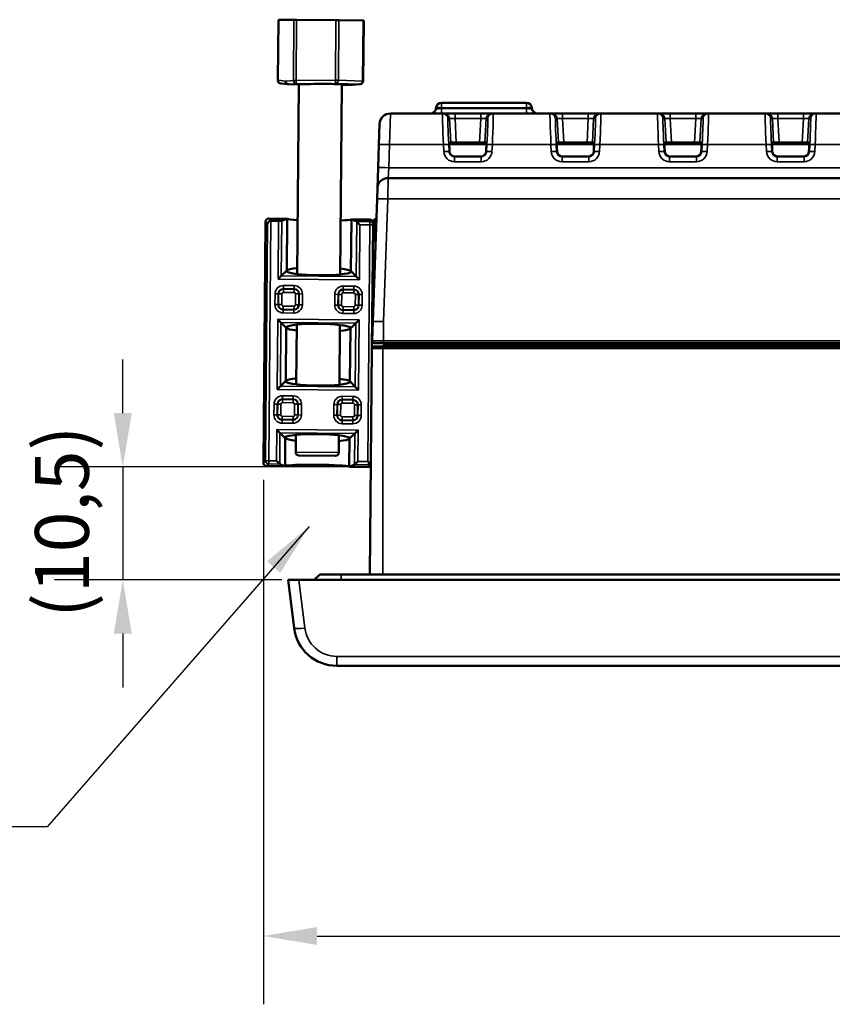
# Model space of a CAD drawing. Units: millimetres. Extents: x 30 to 830, y 10 to 584.
# Drawn here: x 421 to 496, y 105 to 196 of the extents above; entities that cross this region are included whole.
import ezdxf

# ---------------------------------------------------------------- set-up
doc = ezdxf.new("R2010")
doc.units = ezdxf.units.MM
doc.header["$LTSCALE"] = 2
for name, color, linetype, lineweight in [('Dimension (ISO)', 7, 'Continuous', 25), ('Symbol (ISO)', 7, 'Continuous', 25), ('Visible (ISO)', 7, 'Continuous', 50), ('Visible Narrow (ISO)', 7, 'Continuous', 35)]:
    doc.layers.add(name, color=color, linetype=linetype, lineweight=lineweight)
doc.styles.add('dimensionering', font='arial.ttf')
doc.styles.add('Note Text (DIN)', font='arial.ttf')
doc.dimstyles.new('Default (DIN)', dxfattribs={"dimscale": 2, "dimtxt": 2.5, "dimasz": 2.5, "dimexe": 3.175, "dimexo": 0.8, "dimgap": 0.8, "dimtad": 1, "dimdec": 1, "dimrnd": 1e-08, "dimzin": 0, "dimtxsty": 'dimensionering', "dimcen": 0.09, "dimdle": 10, "dimclrd": 256, "dimclre": 256, "dimclrt": 256, "dimazin": 0, "dimtfac": 1, "dimtdec": 1, "dimtmove": 0, "dimatfit": 3, "dimfxl": 0, "dimtolj": 1, "dimtzin": 0, "dimlwd": -1, "dimlwe": -1, "dimarcsym": 0})
doc.dimstyles.new('Default - Method 2a (DIN)$7', dxfattribs={"dimscale": 2, "dimtxt": 3.5, "dimasz": 2.5, "dimexe": 3.175, "dimexo": 0.8, "dimgap": 0.8, "dimtad": 1, "dimtih": 1, "dimtoh": 1, "dimrnd": 1e-08, "dimtxsty": 'Note Text (DIN)', "dimcen": 0.09, "dimdle": 10, "dimclrd": 256, "dimclre": 256, "dimclrt": 256, "dimazin": 2, "dimtfac": 1, "dimtmove": 0, "dimatfit": 3, "dimfxl": 0, "dimtolj": 1, "dimlwd": -1, "dimlwe": -1, "dimarcsym": 0})

# ---------------------------------------------------------------- blocks, each defined once
blk = doc.blocks.new('*D15')
at = {"layer": 'Defpoints', "color": 0, "transparency": 16777216}
for p in [(443.492, 155.268), (681.503, 155.268), (681.503, 111.268)]:
    blk.add_point(p, dxfattribs=at)
at = {"layer": 'Dimension (ISO)', "transparency": 16777216}
for p, q in [((443.492, 153.668), (443.492, 104.918)), ((681.503, 153.668), (681.503, 104.918)), ((448.492, 111.268), (676.503, 111.268))]:
    blk.add_line(p, q, dxfattribs=at)
for points in [[(448.492, 112.101), (448.492, 110.435), (443.492, 111.268)], [(676.503, 112.101), (676.503, 110.435), (681.503, 111.268)]]:
    blk.add_solid(points, dxfattribs=at)
at = {"layer": 'Dimension (ISO)', "transparency": 16777216, "insert": (554.027, 118.877), "char_height": 5, "attachment_point": 1, "style": 'dimensionering'}
blk.add_mtext('\\A1;238,0', dxfattribs=at)
blk = doc.blocks.new('*D17')
at = {"layer": 'Defpoints', "color": 0, "transparency": 16777216}
for p in [(453.489, 154.881), (430.427, 144.384), (446.796, 144.384)]:
    blk.add_point(p, dxfattribs=at)
at = {"layer": 'Dimension (ISO)', "transparency": 16777216}
for p, q in [((430.427, 159.881), (430.427, 164.881)), ((451.889, 154.881), (424.077, 154.881)), ((430.427, 154.881), (430.427, 144.384)), ((445.196, 144.384), (424.077, 144.384)), ((430.427, 139.384), (430.427, 134.384))]:
    blk.add_line(p, q, dxfattribs=at)
for points in [[(429.594, 159.881), (431.26, 159.881), (430.427, 154.881)], [(429.594, 139.384), (431.26, 139.384), (430.427, 144.384)]]:
    blk.add_solid(points, dxfattribs=at)
at = {"layer": 'Dimension (ISO)', "transparency": 16777216, "insert": (422.272, 140.847), "char_height": 5, "attachment_point": 1, "rotation": 90, "style": 'dimensionering'}
blk.add_mtext('\\A1;(10,5)', dxfattribs=at)

msp = doc.modelspace()

# ---------------------------------------------------------------- linework, layer by layer
at = {"layer": 'Visible (ISO)'}
for p, q in [((444.837, 190.823), (444.886, 196.458)), ((444.886, 196.458), (444.91, 196.457)), ((444.91, 196.457), (445.624, 196.451)), ((445.624, 196.451), (446.338, 196.445)), ((446.338, 196.445), (446.577, 196.443)), ((446.577, 196.443), (450.242, 196.411)), ((450.242, 196.411), (450.519, 196.409)), ((450.519, 196.409), (452.756, 196.389)), ((452.756, 196.389), (452.817, 196.388)), ((452.768, 190.753), (452.817, 196.388)), ((445.825, 190.45), (445.108, 190.521)), ((445.848, 190.449), (446.955, 190.439)), ((446.799, 190.441), (446.646, 172.807)), ((450.799, 190.433), (450.645, 172.772)), ((450.799, 190.406), (451.75, 190.398)), ((451.773, 190.398), (452.492, 190.457)), ((467.952, 188.734), (460.043, 188.734)), ((460.142, 187.734), (455.298, 187.734)), ((459.545, 188.278), (459.538, 188.191)), ((460.307, 187.734), (460.142, 187.734)), ((461.305, 187.734), (460.307, 187.734)), ((463.691, 187.734), (461.305, 187.734)), ((464.689, 187.734), (463.691, 187.734)), ((464.854, 187.734), (464.689, 187.734)), ((470.142, 187.734), (464.854, 187.734)), ((468.458, 188.191), (468.45, 188.278)), ((470.307, 187.734), (470.142, 187.734)), ((471.305, 187.734), (470.307, 187.734)), ((473.691, 187.734), (471.305, 187.734)), ((474.689, 187.734), (473.691, 187.734)), ((474.854, 187.734), (474.689, 187.734)), ((480.142, 187.734), (474.854, 187.734)), ((480.307, 187.734), (480.142, 187.734)), ((481.305, 187.734), (480.307, 187.734)), ((483.691, 187.734), (481.305, 187.734)), ((484.689, 187.734), (483.691, 187.734)), ((484.854, 187.734), (484.689, 187.734)), ((490.142, 187.734), (484.854, 187.734)), ((490.307, 187.734), (490.142, 187.734)), ((491.305, 187.734), (490.307, 187.734)), ((493.691, 187.734), (491.305, 187.734)), ((494.689, 187.734), (493.691, 187.734)), ((494.854, 187.734), (494.689, 187.734)), ((500.142, 187.734), (494.854, 187.734)), ((454.231, 184.839), (454.298, 186.769)), ((460.92, 185.034), (460.772, 185.034)), ((460.92, 185.034), (461.419, 185.034)), ((463.576, 185.034), (461.419, 185.034)), ((463.576, 185.034), (464.075, 185.034)), ((464.224, 185.034), (464.075, 185.034)), ((470.92, 185.034), (470.772, 185.034)), ((470.92, 185.034), (471.419, 185.034)), ((473.576, 185.034), (471.419, 185.034)), ((473.576, 185.034), (474.075, 185.034)), ((474.224, 185.034), (474.075, 185.034)), ((480.92, 185.034), (480.772, 185.034)), ((480.92, 185.034), (481.419, 185.034)), ((483.576, 185.034), (481.419, 185.034)), ((483.576, 185.034), (484.075, 185.034)), ((484.224, 185.034), (484.075, 185.034)), ((490.92, 185.034), (490.772, 185.034)), ((490.92, 185.034), (491.419, 185.034)), ((493.576, 185.034), (491.419, 185.034)), ((493.576, 185.034), (494.075, 185.034)), ((494.224, 185.034), (494.075, 185.034)), ((454.231, 184.839), (454.156, 182.699)), ((463.744, 183.734), (461.252, 183.734)), ((473.744, 183.734), (471.252, 183.734)), ((483.744, 183.734), (481.252, 183.734)), ((493.744, 183.734), (491.252, 183.734)), ((454.156, 182.699), (454.089, 180.769)), ((459.598, 181.734), (455.088, 181.734)), ((461.009, 181.734), (459.598, 181.734)), ((545.548, 181.734), (461.009, 181.734)), ((454.055, 179.804), (454.089, 180.769)), ((454.055, 179.804), (453.656, 168.384)), ((443.492, 155.268), (443.688, 177.668)), ((445.668, 177.95), (443.99, 177.965)), ((444.198, 177.753), (444.91, 177.747)), ((445.208, 177.758), (445.668, 177.95)), ((445.709, 177.932), (445.667, 173.132)), ((445.668, 177.95), (445.709, 177.932)), ((451.629, 173.08), (451.671, 177.88)), ((451.671, 177.88), (451.712, 177.897)), ((453.39, 177.883), (451.712, 177.897)), ((451.712, 177.897), (452.167, 177.699)), ((452.465, 177.396), (452.17, 177.697)), ((453.731, 177.399), (453.735, 177.785)), ((453.891, 177.884), (453.835, 177.884)), ((453.585, 165.886), (453.686, 177.386)), ((453.686, 177.386), (453.687, 177.58)), ((453.731, 177.399), (453.718, 175.884)), ((453.818, 175.884), (453.718, 175.884)), ((453.818, 175.884), (453.918, 175.884)), ((453.818, 175.884), (453.818, 175.884)), ((445.163, 172.636), (445.626, 173.091)), ((445.667, 173.132), (445.626, 173.091)), ((445.626, 173.091), (445.626, 173.091)), ((445.626, 173.091), (445.666, 173.049)), ((451.67, 173.038), (451.629, 173.08)), ((451.629, 172.997), (451.67, 173.038)), ((451.67, 173.038), (451.67, 173.038)), ((452.125, 172.575), (451.67, 173.038)), ((445.163, 172.636), (444.862, 172.341)), ((452.125, 172.575), (452.42, 172.275)), ((445.125, 168.305), (444.83, 168.605)), ((452.387, 168.539), (452.087, 168.244)), ((445.125, 168.305), (445.58, 167.842)), ((445.62, 167.8), (445.578, 162.883)), ((445.621, 167.882), (445.58, 167.842)), ((445.58, 167.842), (445.62, 167.8)), ((445.58, 167.842), (445.58, 167.842)), ((446.605, 168.107), (446.556, 162.559)), ((450.604, 168.072), (450.556, 162.524)), ((451.54, 162.831), (451.583, 167.748)), ((451.583, 167.748), (451.624, 167.789)), ((451.624, 167.789), (451.584, 167.83)), ((452.087, 168.244), (451.624, 167.789)), ((451.624, 167.789), (451.624, 167.789)), ((453.656, 168.384), (453.594, 166.591)), ((453.585, 165.886), (453.402, 144.884)), ((453.785, 166.084), (454.598, 166.084)), ((543.548, 166.084), (454.598, 166.084)), ((454.656, 166.384), (543.548, 166.384)), ((454.746, 166.384), (454.728, 166.257)), ((445.073, 162.387), (444.773, 162.092)), ((445.073, 162.387), (445.536, 162.842)), ((445.578, 162.883), (445.536, 162.843)), ((445.536, 162.843), (445.536, 162.842)), ((445.536, 162.842), (445.577, 162.801)), ((451.539, 162.749), (451.581, 162.789)), ((451.581, 162.79), (451.54, 162.831)), ((451.581, 162.789), (451.581, 162.79)), ((452.035, 162.327), (451.581, 162.789)), ((452.035, 162.327), (452.331, 162.026)), ((445.036, 158.056), (444.74, 158.356)), ((445.036, 158.056), (445.49, 157.593)), ((445.532, 157.634), (445.49, 157.593)), ((445.49, 157.593), (445.531, 157.552)), ((445.49, 157.593), (445.49, 157.593)), ((445.531, 157.552), (445.508, 154.968)), ((446.515, 157.859), (446.501, 156.242)), ((450.515, 157.824), (450.501, 156.207)), ((451.471, 154.916), (451.493, 157.5)), ((451.493, 157.5), (451.535, 157.54)), ((451.535, 157.54), (451.494, 157.582)), ((451.998, 157.995), (451.535, 157.54)), ((451.535, 157.54), (451.535, 157.54)), ((451.998, 157.995), (452.298, 158.29)), ((450.198, 155.91), (446.798, 155.939)), ((443.789, 154.966), (445.467, 154.951)), ((444.715, 155.452), (445.01, 155.152)), ((445.467, 154.951), (445.013, 155.15)), ((445.508, 154.968), (445.467, 154.951)), ((451.512, 154.898), (451.471, 154.916)), ((451.97, 155.089), (451.512, 154.898)), ((451.512, 154.898), (453.489, 154.881)), ((451.972, 155.091), (452.273, 155.386)), ((453.398, 155.17), (453.194, 155.378)), ((453.456, 155.009), (453.489, 154.881)), ((448.228, 144.384), (448.728, 144.884)), ((448.728, 144.884), (450.728, 144.884)), ((674.268, 144.884), (450.728, 144.884)), ((445.804, 144.384), (446.796, 144.384)), ((445.804, 144.384), (446.355, 139.897)), ((446.796, 144.384), (678.199, 144.384)), ((450.325, 136.384), (674.671, 136.384))]:
    msp.add_line(p, q, dxfattribs=at)
for centre, radius, start, end in [((445.137, 190.82), 0.3, 179.5, 264.33821), ((452.468, 190.756), 0.3, 274.66179, 359.5), ((460.043, 188.234), 0.5, 90, 175), ((467.952, 188.234), 0.5, 5, 90), ((455.298, 186.734), 1, 90, 178), ((459.04, 188.234), 0.5, 270, 355), ((468.956, 188.234), 0.5, 185, 270), ((455.088, 180.734), 1, 90, 178), ((453.835, 177.784), 0.1, 90, 179.5), ((453.891, 177.984), 0.1, 270, 358), ((453.785, 165.884), 0.2, 90, 179.5), ((453.794, 166.584), 0.2, 178, 270), ((454.53, 166.284), 0.2, 270, 352), ((446.801, 156.239), 0.3, 179.5, 269.5), ((450.201, 156.21), 0.3, 269.5, 359.5), ((450.325, 140.384), 4, 187, 270)]:
    msp.add_arc(centre, radius, start, end, dxfattribs=at)
for centre, major_axis, ratio, start_param, end_param in [((445.851, 190.749), (-0.003, -0.3), 0.921698, 4.712389, 6.283185), ((448.799, 190.423), (2, 0.01), 0.0322, 6.28275, 9.027432), ((451.753, 190.698), (-0.003, -0.3), 0.921698, 0, 0.08307), ((460.824, 184.034), (-0.052, 1), 0.019178, 6.28218, 7.678256), ((464.171, 184.034), (0.052, 1), 0.019178, 4.888114, 6.284191), ((470.824, 184.034), (-0.052, 1), 0.019178, 6.28218, 7.678256), ((474.171, 184.034), (0.052, 1), 0.019178, 4.888114, 6.284191), ((480.824, 184.034), (-0.052, 1), 0.019178, 6.28218, 7.678256), ((484.171, 184.034), (0.052, 1), 0.019178, 4.888114, 6.284191), ((490.824, 184.034), (-0.052, 1), 0.019178, 6.28218, 7.678256), ((494.171, 184.034), (0.052, 1), 0.019178, 4.888114, 6.284191), ((461.295, 184.234), (-0.368, -0.34), 0.997635, 5.693173, 7.107065), ((463.7, 184.234), (-0.368, 0.34), 0.997635, 2.317713, 3.731605), ((471.295, 184.234), (-0.368, -0.34), 0.997635, 5.693173, 7.107065), ((473.7, 184.234), (-0.368, 0.34), 0.997635, 2.317713, 3.731605), ((481.295, 184.234), (-0.368, -0.34), 0.997635, 5.693173, 7.107065), ((483.7, 184.234), (-0.368, 0.34), 0.997635, 2.317713, 3.731605), ((491.295, 184.234), (-0.368, -0.34), 0.997635, 5.693173, 7.107065), ((493.7, 184.234), (-0.368, 0.34), 0.997635, 2.317713, 3.731605), ((443.988, 177.664), (-0.211, 0.215), 0.997265, 5.499157, 7.067214), ((444.18, 177.469), (0.281, 0.114), 0.928627, 1.203592, 2.722029), ((444.196, 177.453), (-0.211, 0.215), 0.997265, 5.499157, 5.548777), ((444.91, 177.763), (-0.3, 0.003), 0.052408, 1.570796, 3.01942), ((448.69, 177.924), (3, -0.026), 0.052408, 3.253231, 3.982661), ((448.69, 177.924), (3, -0.026), 0.052408, 5.442117, 6.171547), ((452.162, 177.399), (-0.003, -0.3), 0.122785, 3.01942, 3.089233), ((453.387, 177.582), (0.003, 0.3), 0.99863, 4.712389, 6.283185), ((453.966, 175.178), (-0.003, -0.3), 0.99863, 4.712389, 6.011309), ((448.648, 173.064), (3, -0.026), 0.122785, 3.253231, 6.171547), ((448.648, 173.065), (-3, 0.026), 0.122785, 5.442117, 6.171547), ((448.648, 173.065), (-3, 0.026), 0.122785, 3.253231, 3.982661), ((453.935, 171.577), (-0.003, -0.3), 0.99863, 3.706618, 4.712389), ((448.602, 167.815), (3, -0.026), 0.122785, 3.253231, 3.982661), ((448.602, 167.815), (-3, 0.026), 0.122785, 3.253231, 6.171547), ((448.602, 167.815), (3, -0.026), 0.122785, 5.442117, 6.171547), ((448.558, 162.816), (-3, 0.026), 0.122785, 5.442117, 6.171547), ((448.558, 162.816), (-3, 0.026), 0.122785, 3.253231, 3.982661), ((448.558, 162.816), (3, -0.026), 0.122785, 3.253231, 6.171547), ((448.513, 157.567), (3, -0.026), 0.122785, 3.253231, 3.982661), ((448.513, 157.567), (-3, 0.026), 0.122785, 3.253231, 6.171547), ((448.513, 157.567), (3, -0.026), 0.122785, 5.442117, 6.171547), ((443.793, 155.266), (-0.215, -0.211), 0.997265, 5.499157, 7.067214), ((445.017, 155.449), (0.003, 0.3), 0.122785, 3.01942, 3.089233), ((448.49, 154.925), (3, -0.026), 0.052408, 0.111638, 3.029954), ((451.97, 155.389), (-0.003, -0.3), 0.122785, 0.05236, 0.122173), ((453.194, 155.378), (-0.22, -0.216), 0.948965, 0.811578, 1.570796), ((453.194, 155.378), (-0.3, 0.003), 0.948965, 2.330015, 3.141593)]:
    msp.add_ellipse(centre, major_axis=major_axis, ratio=ratio, start_param=start_param, end_param=end_param, dxfattribs=at)
for points in [[(460.801, 184.156), (460.799, 184.174), (460.797, 184.191), (460.796, 184.208)], [(464.199, 184.208), (464.199, 184.191), (464.197, 184.174), (464.194, 184.156)], [(470.801, 184.156), (470.799, 184.174), (470.797, 184.191), (470.796, 184.208)], [(474.199, 184.208), (474.199, 184.191), (474.197, 184.174), (474.194, 184.156)], [(480.801, 184.156), (480.799, 184.174), (480.797, 184.191), (480.796, 184.208)], [(484.199, 184.208), (484.199, 184.191), (484.197, 184.174), (484.194, 184.156)], [(490.801, 184.156), (490.799, 184.174), (490.797, 184.191), (490.796, 184.208)], [(494.199, 184.208), (494.199, 184.191), (494.197, 184.174), (494.194, 184.156)]]:
    msp.add_open_spline(points, degree=3, dxfattribs=at)
for points, knots in [([(459.598, 181.734), (459.609, 181.734), (459.62, 181.734), (459.855, 181.734), (460.079, 181.734), (460.528, 181.734), (460.753, 181.734), (460.987, 181.734), (460.998, 181.734), (461.009, 181.734)], [-0.0033565, -0.0033565, -0.0033565, -0.0033565, 0, 0, 0.06736, 0.06736, 0.1347199, 0.1347199, 0.1380764, 0.1380764, 0.1380764, 0.1380764]), ([(453.794, 166.384), (453.796, 166.384), (453.799, 166.384), (453.827, 166.384), (453.858, 166.384), (453.958, 166.384), (454.036, 166.384), (454.248, 166.384), (454.392, 166.384), (454.58, 166.384), (454.618, 166.384), (454.656, 166.384)], [0, 0, 0, 0, 0.0168062, 0.0168062, 0.0436961, 0.0436961, 0.078653, 0.078653, 0.1240969, 0.1240969, 0.1354262, 0.1354262, 0.1354262, 0.1354262]), ([(453.191, 155.027), (453.191, 155.027), (453.192, 155.027), (453.244, 155.024), (453.301, 155.021), (453.363, 155.018)], [-0.00025517, -0.00025517, -0.00025517, -0.00025517, 0, 0, 0.02109554, 0.02109554, 0.02109554, 0.02109554]), ([(453.363, 155.018), (453.385, 155.017), (453.404, 155.016), (453.43, 155.014), (453.439, 155.013), (453.452, 155.011), (453.456, 155.01), (453.456, 155.009)], [0, 0, 0, 0, 0.00779721, 0.00779721, 0.01335191, 0.01335191, 0.01942319, 0.01942319, 0.01942319, 0.01942319])]:
    msp.add_open_spline(points, degree=3, knots=knots, dxfattribs=at)
at = {"layer": 'Visible Narrow (ISO)'}
for p, q in [((444.861, 190.822), (444.91, 196.457)), ((446.338, 196.445), (446.289, 190.81)), ((446.528, 190.808), (446.577, 196.443)), ((450.242, 196.411), (450.194, 190.84)), ((450.47, 190.838), (450.519, 196.409)), ((452.756, 196.389), (452.707, 190.754)), ((444.837, 190.823), (444.861, 190.822)), ((445.574, 190.752), (444.861, 190.822)), ((446.289, 190.81), (445.574, 190.752)), ((445.848, 190.449), (446.567, 190.508)), ((446.289, 190.81), (446.528, 190.808)), ((450.194, 190.84), (446.528, 190.808)), ((446.567, 190.508), (450.233, 190.54)), ((450.194, 190.84), (450.47, 190.838)), ((450.233, 190.54), (452.469, 190.456)), ((452.707, 190.754), (450.47, 190.838)), ((452.469, 190.456), (451.75, 190.398)), ((452.707, 190.754), (452.768, 190.753)), ((460.043, 188.278), (460.043, 188.734)), ((467.952, 188.734), (467.952, 188.278)), ((455.298, 187.734), (455.23, 184.839)), ((460.036, 188.191), (460.043, 188.278)), ((467.96, 188.191), (460.036, 188.191)), ((460.036, 187.734), (460.036, 188.191)), ((460.043, 188.278), (467.952, 188.278)), ((461.305, 187.734), (461.305, 187.261)), ((463.691, 187.734), (463.691, 187.261)), ((467.952, 188.278), (467.96, 188.191)), ((467.96, 188.191), (467.96, 187.734)), ((471.305, 187.734), (471.305, 187.261)), ((473.691, 187.734), (473.691, 187.261)), ((481.305, 187.734), (481.305, 187.261)), ((483.691, 187.734), (483.691, 187.261)), ((491.305, 187.734), (491.305, 187.261)), ((493.691, 187.734), (493.691, 187.261)), ((460.641, 187.261), (460.806, 187.261)), ((460.806, 187.261), (460.92, 185.034)), ((461.305, 187.261), (463.691, 187.261)), ((461.419, 185.034), (461.305, 187.261)), ((463.691, 187.261), (463.576, 185.034)), ((464.075, 185.034), (464.19, 187.261)), ((464.19, 187.261), (464.354, 187.261)), ((470.641, 187.261), (470.806, 187.261)), ((470.806, 187.261), (470.92, 185.034)), ((471.305, 187.261), (473.691, 187.261)), ((471.419, 185.034), (471.305, 187.261)), ((473.691, 187.261), (473.576, 185.034)), ((474.075, 185.034), (474.19, 187.261)), ((474.19, 187.261), (474.354, 187.261)), ((480.641, 187.261), (480.806, 187.261)), ((480.806, 187.261), (480.92, 185.034)), ((481.305, 187.261), (483.691, 187.261)), ((481.419, 185.034), (481.305, 187.261)), ((483.691, 187.261), (483.576, 185.034)), ((484.075, 185.034), (484.19, 187.261)), ((484.19, 187.261), (484.354, 187.261)), ((490.641, 187.261), (490.806, 187.261)), ((490.806, 187.261), (490.92, 185.034)), ((491.305, 187.261), (493.691, 187.261)), ((491.419, 185.034), (491.305, 187.261)), ((493.691, 187.261), (493.576, 185.034)), ((494.075, 185.034), (494.19, 187.261)), ((494.19, 187.261), (494.354, 187.261)), ((455.156, 182.699), (455.23, 184.839)), ((455.23, 184.839), (460.22, 184.839)), ((460.22, 184.839), (460.253, 184.199)), ((460.753, 184.208), (460.719, 184.848)), ((460.796, 184.208), (460.753, 184.208)), ((460.77, 184.845), (464.225, 184.845)), ((464.243, 184.208), (464.199, 184.208)), ((464.276, 184.848), (464.243, 184.208)), ((464.742, 184.199), (464.775, 184.839)), ((464.775, 184.839), (470.22, 184.839)), ((470.22, 184.839), (470.253, 184.199)), ((470.753, 184.208), (470.719, 184.848)), ((470.796, 184.208), (470.753, 184.208)), ((470.77, 184.845), (474.225, 184.845)), ((474.243, 184.208), (474.199, 184.208)), ((474.276, 184.848), (474.243, 184.208)), ((474.742, 184.199), (474.775, 184.839)), ((474.775, 184.839), (480.22, 184.839)), ((480.22, 184.839), (480.253, 184.199)), ((480.753, 184.208), (480.719, 184.848)), ((480.796, 184.208), (480.753, 184.208)), ((480.77, 184.845), (484.225, 184.845)), ((484.243, 184.208), (484.199, 184.208)), ((484.276, 184.848), (484.243, 184.208)), ((484.742, 184.199), (484.775, 184.839)), ((484.775, 184.839), (490.22, 184.839)), ((490.22, 184.839), (490.253, 184.199)), ((490.753, 184.208), (490.719, 184.848)), ((490.796, 184.208), (490.753, 184.208)), ((490.77, 184.845), (494.225, 184.845)), ((494.243, 184.208), (494.199, 184.208)), ((494.276, 184.848), (494.243, 184.208)), ((494.742, 184.199), (494.775, 184.839)), ((494.775, 184.839), (500.22, 184.839)), ((461.252, 183.252), (461.252, 183.734)), ((461.252, 183.252), (463.744, 183.252)), ((463.744, 183.252), (463.744, 183.734)), ((471.252, 183.252), (471.252, 183.734)), ((471.252, 183.252), (473.744, 183.252)), ((473.744, 183.252), (473.744, 183.734)), ((481.252, 183.252), (481.252, 183.734)), ((481.252, 183.252), (483.744, 183.252)), ((483.744, 183.252), (483.744, 183.734)), ((491.252, 183.252), (491.252, 183.734)), ((491.252, 183.252), (493.744, 183.252)), ((493.744, 183.252), (493.744, 183.734)), ((455.088, 181.734), (455.156, 182.699)), ((545.548, 182.699), (455.156, 182.699)), ((455.088, 181.734), (455.054, 179.804)), ((454.656, 168.384), (455.054, 179.804)), ((455.054, 179.804), (545.548, 179.804)), ((443.688, 177.668), (443.881, 177.471)), ((443.988, 155.458), (444.183, 177.753)), ((444.198, 177.753), (443.99, 177.965)), ((444.91, 177.747), (444.862, 172.341)), ((445.163, 172.636), (445.208, 177.758)), ((452.17, 177.697), (452.125, 172.575)), ((453.388, 177.688), (452.167, 177.699)), ((453.386, 177.388), (453.388, 177.688)), ((453.39, 177.883), (453.388, 177.688)), ((453.835, 177.884), (453.831, 177.402)), ((453.871, 177.402), (453.891, 177.884)), ((443.881, 177.471), (443.689, 155.461)), ((452.42, 172.275), (452.465, 177.396)), ((452.465, 177.396), (453.386, 177.388)), ((453.386, 177.388), (453.194, 155.378)), ((453.686, 177.386), (453.386, 177.388)), ((453.818, 175.884), (453.831, 177.402)), ((453.871, 177.402), (453.818, 175.884)), ((453.831, 177.402), (453.871, 177.402)), ((453.87, 174.499), (453.661, 174.501)), ((444.862, 172.341), (452.42, 172.275)), ((452.125, 172.575), (445.163, 172.636)), ((453.641, 172.259), (453.792, 172.258)), ((445.354, 171.405), (445.352, 171.106)), ((445.355, 171.445), (445.354, 171.405)), ((446.354, 171.396), (445.354, 171.405)), ((445.357, 171.743), (445.355, 171.445)), ((445.355, 171.445), (446.355, 171.436)), ((446.357, 171.735), (445.357, 171.743)), ((446.354, 171.396), (446.352, 171.097)), ((446.355, 171.436), (446.354, 171.396)), ((446.357, 171.735), (446.355, 171.436)), ((450.912, 171.356), (450.909, 171.058)), ((450.915, 171.695), (450.912, 171.396)), ((450.912, 171.396), (451.912, 171.387)), ((450.912, 171.396), (450.912, 171.356)), ((451.912, 171.348), (450.912, 171.356)), ((451.915, 171.686), (450.915, 171.695)), ((451.912, 171.348), (451.909, 171.049)), ((451.915, 171.686), (451.912, 171.387)), ((451.912, 171.387), (451.912, 171.348)), ((444.576, 170.975), (444.567, 169.975)), ((444.576, 170.975), (444.874, 170.973)), ((444.866, 169.973), (444.874, 170.973)), ((444.874, 170.973), (444.914, 170.972)), ((444.914, 170.972), (444.905, 169.972)), ((444.914, 170.972), (445.213, 170.97)), ((445.204, 169.97), (445.213, 170.97)), ((445.352, 171.106), (446.352, 171.097)), ((446.488, 170.959), (446.479, 169.959)), ((446.787, 170.956), (446.488, 170.959)), ((446.778, 169.956), (446.787, 170.956)), ((446.826, 170.956), (446.787, 170.956)), ((446.826, 170.956), (446.818, 169.956)), ((447.125, 170.953), (446.826, 170.956)), ((447.117, 169.953), (447.125, 170.953)), ((450.133, 170.927), (450.125, 169.927)), ((450.133, 170.927), (450.432, 170.924)), ((450.423, 169.924), (450.432, 170.924)), ((450.432, 170.924), (450.472, 170.924)), ((450.472, 170.924), (450.463, 169.924)), ((450.472, 170.924), (450.771, 170.921)), ((450.762, 169.921), (450.771, 170.921)), ((450.909, 171.058), (451.909, 171.049)), ((452.046, 170.91), (452.037, 169.91)), ((452.345, 170.907), (452.046, 170.91)), ((452.336, 169.908), (452.345, 170.907)), ((452.384, 170.907), (452.345, 170.907)), ((452.384, 170.907), (452.375, 169.907)), ((452.683, 170.905), (452.384, 170.907)), ((452.674, 169.905), (452.683, 170.905)), ((444.567, 169.975), (444.866, 169.973)), ((444.866, 169.973), (444.905, 169.972)), ((444.905, 169.972), (445.204, 169.97)), ((445.338, 169.493), (445.335, 169.194)), ((445.338, 169.532), (445.341, 169.831)), ((445.338, 169.532), (446.338, 169.523)), ((445.338, 169.493), (445.338, 169.532)), ((446.338, 169.484), (445.338, 169.493)), ((446.341, 169.822), (445.341, 169.831)), ((446.335, 169.185), (446.338, 169.484)), ((446.341, 169.822), (446.338, 169.523)), ((446.338, 169.484), (446.338, 169.523)), ((446.778, 169.956), (446.479, 169.959)), ((446.818, 169.956), (446.778, 169.956)), ((447.117, 169.953), (446.818, 169.956)), ((450.125, 169.927), (450.423, 169.924)), ((450.423, 169.924), (450.463, 169.924)), ((450.463, 169.924), (450.762, 169.921)), ((450.895, 169.444), (450.893, 169.145)), ((450.895, 169.444), (450.896, 169.484)), ((451.895, 169.435), (450.895, 169.444)), ((450.896, 169.484), (450.898, 169.782)), ((450.896, 169.484), (451.896, 169.475)), ((451.898, 169.774), (450.898, 169.782)), ((451.893, 169.136), (451.895, 169.435)), ((451.895, 169.435), (451.896, 169.475)), ((451.898, 169.774), (451.896, 169.475)), ((452.336, 169.908), (452.037, 169.91)), ((452.375, 169.907), (452.336, 169.908)), ((452.674, 169.905), (452.375, 169.907)), ((444.83, 168.605), (444.773, 162.092)), ((452.387, 168.539), (444.83, 168.605)), ((445.335, 169.194), (446.335, 169.185)), ((450.893, 169.145), (451.893, 169.136)), ((452.331, 162.026), (452.387, 168.539)), ((445.073, 162.387), (445.125, 168.305)), ((445.125, 168.305), (452.087, 168.244)), ((452.087, 168.244), (452.035, 162.327)), ((454.656, 168.384), (453.656, 168.384)), ((454.656, 168.384), (454.656, 166.591)), ((454.598, 165.886), (453.585, 165.886)), ((454.598, 166.084), (454.598, 165.886)), ((454.598, 144.884), (454.598, 165.886)), ((454.598, 165.886), (543.548, 165.886)), ((543.548, 166.591), (454.656, 166.591)), ((454.656, 166.591), (454.656, 166.384)), ((454.728, 166.257), (455.704, 166.257)), ((455.704, 166.384), (455.704, 166.257)), ((543.548, 166.257), (455.704, 166.257)), ((455.704, 166.257), (455.704, 166.084)), ((444.773, 162.092), (452.331, 162.026)), ((452.035, 162.327), (445.073, 162.387)), ((445.265, 161.156), (445.262, 160.858)), ((445.268, 161.495), (445.265, 161.196)), ((445.265, 161.196), (446.265, 161.187)), ((445.265, 161.196), (445.265, 161.156)), ((446.265, 161.148), (445.265, 161.156)), ((446.268, 161.486), (445.268, 161.495)), ((446.265, 161.148), (446.262, 160.849)), ((446.268, 161.486), (446.265, 161.187)), ((446.265, 161.187), (446.265, 161.148)), ((450.823, 161.147), (450.822, 161.108)), ((450.825, 161.446), (450.823, 161.147)), ((450.823, 161.147), (451.823, 161.139)), ((451.825, 161.438), (450.825, 161.446)), ((451.823, 161.139), (451.822, 161.099)), ((451.825, 161.438), (451.823, 161.139)), ((444.486, 160.727), (444.477, 159.727)), ((444.486, 160.727), (444.785, 160.724)), ((444.776, 159.724), (444.785, 160.724)), ((444.785, 160.724), (444.825, 160.724)), ((444.825, 160.724), (444.816, 159.724)), ((444.825, 160.724), (445.123, 160.721)), ((445.115, 159.721), (445.123, 160.721)), ((445.262, 160.858), (446.262, 160.849)), ((446.399, 160.71), (446.39, 159.71)), ((446.697, 160.707), (446.399, 160.71)), ((446.689, 159.707), (446.697, 160.707)), ((446.737, 160.707), (446.697, 160.707)), ((446.737, 160.707), (446.728, 159.707)), ((447.036, 160.704), (446.737, 160.707)), ((447.027, 159.704), (447.036, 160.704)), ((450.044, 160.678), (450.035, 159.678)), ((450.044, 160.678), (450.343, 160.676)), ((450.334, 159.676), (450.343, 160.676)), ((450.343, 160.676), (450.382, 160.675)), ((450.382, 160.675), (450.374, 159.675)), ((450.382, 160.675), (450.681, 160.673)), ((450.672, 159.673), (450.681, 160.673)), ((450.822, 161.108), (450.82, 160.809)), ((450.82, 160.809), (451.82, 160.8)), ((451.822, 161.099), (450.822, 161.108)), ((451.822, 161.099), (451.82, 160.8)), ((451.956, 160.661), (451.948, 159.662)), ((452.255, 160.659), (451.956, 160.661)), ((452.246, 159.659), (452.255, 160.659)), ((452.295, 160.659), (452.255, 160.659)), ((452.295, 160.659), (452.286, 159.659)), ((452.594, 160.656), (452.295, 160.659)), ((452.585, 159.656), (452.594, 160.656)), ((444.477, 159.727), (444.776, 159.724)), ((444.776, 159.724), (444.816, 159.724)), ((444.816, 159.724), (445.115, 159.721)), ((445.248, 159.244), (445.249, 159.283)), ((445.249, 159.283), (445.251, 159.582)), ((445.249, 159.283), (446.248, 159.275)), ((446.251, 159.574), (445.251, 159.582)), ((446.251, 159.574), (446.248, 159.275)), ((446.689, 159.707), (446.39, 159.71)), ((446.728, 159.707), (446.689, 159.707)), ((447.027, 159.704), (446.728, 159.707)), ((450.035, 159.678), (450.334, 159.676)), ((450.334, 159.676), (450.374, 159.675)), ((450.374, 159.675), (450.672, 159.673)), ((450.806, 159.235), (450.809, 159.534)), ((451.809, 159.525), (450.809, 159.534)), ((451.809, 159.525), (451.806, 159.226)), ((452.246, 159.659), (451.948, 159.662)), ((452.286, 159.659), (452.246, 159.659)), ((452.585, 159.656), (452.286, 159.659)), ((445.246, 158.945), (445.248, 159.244)), ((445.246, 158.945), (446.246, 158.936)), ((446.248, 159.235), (445.248, 159.244)), ((446.248, 159.235), (446.246, 158.936)), ((446.248, 159.235), (446.248, 159.275)), ((450.806, 159.195), (450.803, 158.897)), ((450.803, 158.897), (451.803, 158.888)), ((450.806, 159.235), (451.806, 159.226)), ((450.806, 159.195), (450.806, 159.235)), ((451.806, 159.187), (450.806, 159.195)), ((451.803, 158.888), (451.806, 159.187)), ((451.806, 159.187), (451.806, 159.226)), ((444.74, 158.356), (444.715, 155.452)), ((452.298, 158.29), (444.74, 158.356)), ((445.01, 155.152), (445.036, 158.056)), ((445.036, 158.056), (451.998, 157.995)), ((451.998, 157.995), (451.972, 155.091)), ((452.273, 155.386), (452.298, 158.29)), ((446.501, 156.242), (450.501, 156.207)), ((443.689, 155.461), (443.492, 155.268)), ((443.689, 155.461), (443.988, 155.458)), ((443.789, 154.966), (443.986, 155.159)), ((443.988, 155.458), (443.986, 155.159)), ((443.986, 155.159), (445.013, 155.15)), ((444.715, 155.452), (443.988, 155.458)), ((451.97, 155.089), (453.191, 155.078)), ((453.194, 155.378), (452.273, 155.386)), ((453.191, 155.078), (453.191, 155.027)), ((450.728, 144.384), (450.728, 144.884)), ((447.347, 139.897), (446.796, 144.384)), ((450.325, 136.384), (450.325, 137.262)), ((674.671, 137.262), (450.325, 137.262))]:
    msp.add_line(p, q, dxfattribs=at)
for centre, radius, start, end in [((445.351, 170.969), 0.775, 89.5, 179.5), ((445.351, 170.969), 0.476, 89.5, 179.5), ((445.351, 170.969), 0.436, 89.5, 179.5), ((446.35, 170.96), 0.436, 359.5, 89.5), ((446.35, 170.96), 0.476, 359.5, 89.5), ((446.35, 170.96), 0.775, 359.5, 89.5), ((450.908, 170.92), 0.775, 89.5, 179.5), ((450.908, 170.92), 0.476, 89.5, 179.5), ((450.908, 170.92), 0.436, 89.5, 179.5), ((451.908, 170.911), 0.476, 359.5, 89.5), ((451.908, 170.911), 0.436, 359.5, 89.5), ((451.908, 170.911), 0.775, 359.5, 89.5), ((445.351, 170.969), 0.138, 89.5, 179.5), ((446.35, 170.96), 0.138, 359.5, 89.5), ((450.908, 170.92), 0.138, 89.5, 179.5), ((451.908, 170.911), 0.138, 359.5, 89.5), ((445.342, 169.969), 0.775, 179.5, 269.5), ((445.342, 169.969), 0.476, 179.5, 269.5), ((445.342, 169.969), 0.436, 179.5, 269.5), ((445.342, 169.969), 0.138, 179.5, 269.5), ((446.342, 169.96), 0.775, 269.5, 359.5), ((446.342, 169.96), 0.476, 269.5, 359.5), ((446.342, 169.96), 0.436, 269.5, 359.5), ((446.342, 169.96), 0.138, 269.5, 359.5), ((450.899, 169.92), 0.775, 179.5, 269.5), ((450.899, 169.92), 0.476, 179.5, 269.5), ((450.899, 169.92), 0.436, 179.5, 269.5), ((450.899, 169.92), 0.138, 179.5, 269.5), ((451.899, 169.911), 0.775, 269.5, 359.5), ((451.899, 169.911), 0.476, 269.5, 359.5), ((451.899, 169.911), 0.436, 269.5, 359.5), ((451.899, 169.911), 0.138, 269.5, 359.5), ((445.261, 160.72), 0.775, 89.5, 179.5), ((445.261, 160.72), 0.476, 89.5, 179.5), ((445.261, 160.72), 0.436, 89.5, 179.5), ((446.261, 160.711), 0.476, 359.5, 89.5), ((446.261, 160.711), 0.436, 359.5, 89.5), ((446.261, 160.711), 0.775, 359.5, 89.5), ((450.819, 160.671), 0.775, 89.5, 179.5), ((450.819, 160.671), 0.476, 89.5, 179.5), ((451.819, 160.663), 0.476, 359.5, 89.5), ((451.819, 160.663), 0.775, 359.5, 89.5), ((445.261, 160.72), 0.138, 89.5, 179.5), ((446.261, 160.711), 0.138, 359.5, 89.5), ((450.819, 160.671), 0.436, 89.5, 179.5), ((450.819, 160.671), 0.138, 89.5, 179.5), ((451.819, 160.663), 0.138, 359.5, 89.5), ((451.819, 160.663), 0.436, 359.5, 89.5), ((445.252, 159.72), 0.775, 179.5, 269.5), ((445.252, 159.72), 0.476, 179.5, 269.5), ((445.252, 159.72), 0.436, 179.5, 269.5), ((445.252, 159.72), 0.138, 179.5, 269.5), ((446.252, 159.711), 0.775, 269.5, 359.5), ((446.252, 159.711), 0.476, 269.5, 359.5), ((446.252, 159.711), 0.436, 269.5, 359.5), ((446.252, 159.711), 0.138, 269.5, 359.5), ((450.81, 159.671), 0.775, 179.5, 269.5), ((450.81, 159.671), 0.476, 179.5, 269.5), ((450.81, 159.671), 0.436, 179.5, 269.5), ((450.81, 159.671), 0.138, 179.5, 269.5), ((451.81, 159.663), 0.775, 269.5, 359.5), ((451.81, 159.663), 0.476, 269.5, 359.5), ((451.81, 159.663), 0.436, 269.5, 359.5), ((451.81, 159.663), 0.138, 269.5, 359.5), ((450.325, 140.262), 3, 187, 270)]:
    msp.add_arc(centre, radius, start, end, dxfattribs=at)
for centre, major_axis, ratio, start_param, end_param in [((445.137, 190.82), (-0.03, -0.299), 0.921698, 4.795459, 6.283185), ((446.566, 190.807), (0.024, -0.299), 0.921698, 4.629319, 6.200116), ((446.566, 190.807), (0.003, -0.3), 0.126331, 4.710165, 6.250733), ((450.231, 190.84), (0.003, -0.3), 0.126331, 4.710165, 6.250733), ((450.231, 190.84), (-0.011, -0.3), 0.795789, 0.053175, 1.593743), ((452.468, 190.756), (-0.011, -0.3), 0.795789, 0.053175, 1.593743), ((452.468, 190.756), (0.024, -0.299), 0.921698, 6.200116, 6.283185), ((460.043, 188.234), (-0.506, -0.044), 0.084229, 6.26834, 7.83154), ((460.043, 188.234), (-0.498, 0.044), 0.086827, 4.719985, 6.283185), ((460.273, 184.734), (-0.131, 3), 0.015995, 6.282486, 7.818376), ((460.142, 187.234), (0, 0.5), 0.999815, 4.764749, 6.283185), ((460.307, 187.234), (0, 0.5), 0.999815, 4.764749, 6.283185), ((464.689, 187.234), (0, 0.5), 0.999815, 0, 1.518436), ((464.854, 187.234), (0, 0.5), 0.999815, 0, 1.518436), ((464.723, 184.734), (0.131, 3), 0.015995, 4.747994, 6.283884), ((467.952, 188.234), (0.498, 0.044), 0.086827, 0, 1.5632), ((467.952, 188.234), (-0.506, 0.044), 0.084229, 1.593238, 3.156438), ((470.273, 184.734), (-0.131, 3), 0.015995, 6.282486, 7.818376), ((470.142, 187.234), (0, 0.5), 0.999815, 4.764749, 6.283185), ((470.307, 187.234), (0, 0.5), 0.999815, 4.764749, 6.283185), ((474.689, 187.234), (0, 0.5), 0.999815, 0, 1.518436), ((474.854, 187.234), (0, 0.5), 0.999815, 0, 1.518436), ((474.723, 184.734), (0.131, 3), 0.015995, 4.747994, 6.283884), ((480.273, 184.734), (-0.131, 3), 0.015995, 6.282486, 7.818376), ((480.142, 187.234), (0, 0.5), 0.999815, 4.764749, 6.283185), ((480.307, 187.234), (0, 0.5), 0.999815, 4.764749, 6.283185), ((484.689, 187.234), (0, 0.5), 0.999815, 0, 1.518436), ((484.854, 187.234), (0, 0.5), 0.999815, 0, 1.518436), ((484.723, 184.734), (0.131, 3), 0.015995, 4.747994, 6.283884), ((490.273, 184.734), (-0.131, 3), 0.015995, 6.282486, 7.818376), ((490.142, 187.234), (0, 0.5), 0.999815, 4.764749, 6.283185), ((490.307, 187.234), (0, 0.5), 0.999815, 4.764749, 6.283185), ((494.689, 187.234), (0, 0.5), 0.999815, 0, 1.518436), ((494.854, 187.234), (0, 0.5), 0.999815, 0, 1.518436), ((494.723, 184.734), (0.131, 3), 0.015995, 4.747994, 6.283884), ((460.772, 184.761), (-0.131, 2.5), 0.019178, 6.28218, 7.818069), ((461.308, 187.234), (0.502, -0.026), 0.051719, 1.578815, 3.127696), ((463.688, 187.234), (0.502, 0.026), 0.051719, 0.013896, 1.562777), ((464.223, 184.761), (0.131, 2.5), 0.019178, 4.748301, 6.284191), ((470.772, 184.761), (-0.131, 2.5), 0.019178, 6.28218, 7.818069), ((471.308, 187.234), (0.502, -0.026), 0.051719, 1.578815, 3.127696), ((473.688, 187.234), (0.502, 0.026), 0.051719, 0.013896, 1.562777), ((474.223, 184.761), (0.131, 2.5), 0.019178, 4.748301, 6.284191), ((480.772, 184.761), (-0.131, 2.5), 0.019178, 6.28218, 7.818069), ((481.308, 187.234), (0.502, -0.026), 0.051719, 1.578815, 3.127696), ((483.688, 187.234), (0.502, 0.026), 0.051719, 0.013896, 1.562777), ((484.223, 184.761), (0.131, 2.5), 0.019178, 4.748301, 6.284191), ((490.772, 184.761), (-0.131, 2.5), 0.019178, 6.28218, 7.818069), ((491.308, 187.234), (0.502, -0.026), 0.051719, 1.578815, 3.127696), ((493.688, 187.234), (0.502, 0.026), 0.051719, 0.013896, 1.562777), ((494.223, 184.761), (0.131, 2.5), 0.019178, 4.748301, 6.284191), ((455.23, 184.804), (-0.999, 0.035), 0.034878, 4.713607, 6.283185), ((460.22, 184.822), (0.499, 0.026), 0.034853, 0.019214, 1.568993), ((460.253, 184.182), (0.499, 0.026), 0.034853, 0.019214, 1.568993), ((461.252, 184.252), (0.796, 0.606), 0.999304, 2.54272, 4.061156), ((461.252, 184.234), (-0.416, -0.278), 0.998548, 5.745625, 7.264062), ((463.743, 184.234), (-0.416, 0.278), 0.998548, 2.160716, 3.679153), ((463.743, 184.252), (0.796, -0.606), 0.999304, 5.363622, 6.882058), ((464.742, 184.182), (-0.499, 0.026), 0.034853, 4.714192, 6.263972), ((464.775, 184.822), (-0.499, 0.026), 0.034853, 4.714192, 6.263972), ((470.22, 184.822), (0.499, 0.026), 0.034853, 0.019214, 1.568993), ((470.253, 184.182), (0.499, 0.026), 0.034853, 0.019214, 1.568993), ((471.252, 184.252), (0.796, 0.606), 0.999304, 2.54272, 4.061156), ((471.252, 184.234), (-0.416, -0.278), 0.998548, 5.745625, 7.264062), ((473.743, 184.234), (-0.416, 0.278), 0.998548, 2.160716, 3.679153), ((473.743, 184.252), (0.796, -0.606), 0.999304, 5.363622, 6.882058), ((474.742, 184.182), (-0.499, 0.026), 0.034853, 4.714192, 6.263972), ((474.775, 184.822), (-0.499, 0.026), 0.034853, 4.714192, 6.263972), ((480.22, 184.822), (0.499, 0.026), 0.034853, 0.019214, 1.568993), ((480.253, 184.182), (0.499, 0.026), 0.034853, 0.019214, 1.568993), ((481.252, 184.252), (0.796, 0.606), 0.999304, 2.54272, 4.061156), ((481.252, 184.234), (-0.416, -0.278), 0.998548, 5.745625, 7.264062), ((483.743, 184.234), (-0.416, 0.278), 0.998548, 2.160716, 3.679153), ((483.743, 184.252), (0.796, -0.606), 0.999304, 5.363622, 6.882058), ((484.742, 184.182), (-0.499, 0.026), 0.034853, 4.714192, 6.263972), ((484.775, 184.822), (-0.499, 0.026), 0.034853, 4.714192, 6.263972), ((490.22, 184.822), (0.499, 0.026), 0.034853, 0.019214, 1.568993), ((490.253, 184.182), (0.499, 0.026), 0.034853, 0.019214, 1.568993), ((491.252, 184.252), (0.796, 0.606), 0.999304, 2.54272, 4.061156), ((491.252, 184.234), (-0.416, -0.278), 0.998548, 5.745625, 7.264062), ((493.743, 184.234), (-0.416, 0.278), 0.998548, 2.160716, 3.679153), ((493.743, 184.252), (0.796, -0.606), 0.999304, 5.363622, 6.882058), ((494.742, 184.182), (-0.499, 0.026), 0.034853, 4.714192, 6.263972), ((494.775, 184.822), (-0.499, 0.026), 0.034853, 4.714192, 6.263972), ((455.156, 182.665), (-0.999, 0.035), 0.034878, 4.713607, 6.283185), ((455.054, 179.769), (-0.999, 0.035), 0.034878, 4.713607, 6.283185), ((453.386, 177.388), (0.3, -0.003), 0.99863, 0, 1.570796), ((453.831, 177.398), (-0.1, 0.0009), 0.034898, 4.712694, 6.283185), ((453.871, 177.405), (0.0999, -0.0035), 0.034878, 4.713607, 6.283185), ((453.966, 175.098), (-0.3, 0.003), 0.99863, 0, 1.291765), ((453.936, 171.658), (-0.3, 0.003), 0.99863, 5.269076, 6.283185), ((443.988, 155.458), (0.21, -0.214), 0.997265, 3.92836, 5.496418), ((453.193, 155.328), (-0.003, -0.301), 0.996355, 0, 1.570796), ((447.347, 140.019), (-0.993, -0.122), 0.120974, 0, 1.555944)]:
    msp.add_ellipse(centre, major_axis=major_axis, ratio=ratio, start_param=start_param, end_param=end_param, dxfattribs=at)
for points, knots in [([(454.656, 166.591), (454.609, 166.591), (454.563, 166.591), (454.332, 166.591), (454.153, 166.591), (453.892, 166.591), (453.797, 166.591), (453.673, 166.591), (453.635, 166.591), (453.6, 166.591), (453.596, 166.591), (453.594, 166.591)], [-0.1354262, -0.1354262, -0.1354262, -0.1354262, -0.1240969, -0.1240969, -0.078653, -0.078653, -0.0436961, -0.0436961, -0.0168062, -0.0168062, 0, 0, 0, 0]), ([(453.491, 155.122), (453.488, 155.118), (453.485, 155.115), (453.457, 155.085), (453.424, 155.055), (453.377, 155.026), (453.37, 155.022), (453.363, 155.018)], [0.023929215, 0.023929215, 0.023929215, 0.023929215, 0.024801058, 0.024801058, 0.031095259, 0.031095259, 0.032158135, 0.032158135, 0.032158135, 0.032158135]), ([(453.456, 155.009), (453.466, 155.014), (453.475, 155.019), (453.484, 155.023), (453.486, 155.025), (453.488, 155.026), (453.491, 155.027)], [-0.024412005, -0.024412005, -0.024412005, -0.024412005, -0.020867182, -0.020867182, -0.020867182, -0.019931251, -0.019931251, -0.019931251, -0.019931251])]:
    msp.add_open_spline(points, degree=3, knots=knots, dxfattribs=at)

# ---------------------------------------------------------------- dimensions: what is measured, and where the dimension line sits
at = {"layer": 'Dimension (ISO)'}
dim = msp.add_linear_dim(base=(430.427, 144.384), p1=(453.489, 154.881), p2=(446.796, 144.384), angle=270, text='(<>)', dimstyle='Default (DIN)', override={"dimdec": 1, "dimtp": 0, "dimtm": 0, "dimtdec": 1, "dimtofl": 1, "dimatfit": 1}, dxfattribs=at)
dim.commit()
dim.dimension.update_dxf_attribs({"geometry": '*D17', "text_midpoint": (430.427, 149.633), "dimtype": 160})
dim = msp.add_linear_dim(base=(681.503, 111.268), p1=(443.492, 155.268), p2=(681.503, 155.268), angle=180, dimstyle='Default (DIN)', override={"dimdec": 1, "dimtp": 0, "dimtm": 0, "dimtdec": 1, "dimtofl": 0, "dimatfit": 1}, dxfattribs=at)
dim.commit()
dim.dimension.update_dxf_attribs({"geometry": '*D15', "text_midpoint": (562.498, 111.268), "dimtype": 160})

# ---------------------------------------------------------------- leaders
at = {"layer": 'Symbol (ISO)', "annotation_type": 0, "has_hookline": 1, "hookline_direction": 1, "text_width": 114.091}
msp.add_leader([(447.735, 149.333), (423.4, 121.403), (418.4, 121.403)], dimstyle='Default - Method 2a (DIN)$7', override={"dimgap": 0, "dimtad": 1}, dxfattribs=at)

doc.saveas('drawing.dxf')
